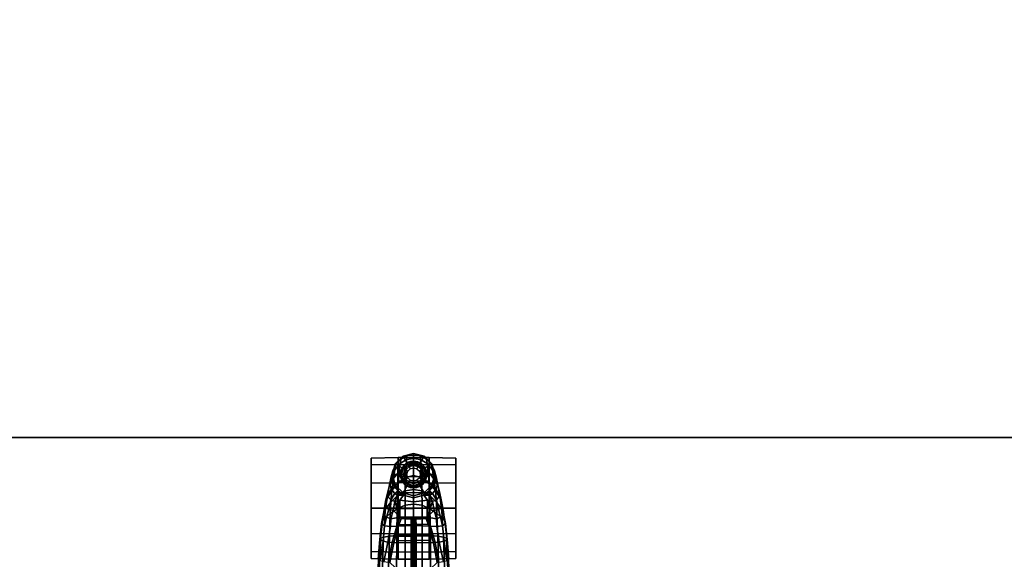
# Model space of a CAD drawing. Units: inches. Extents: x -2 to 180, y -6 to 122.
# Drawn here: x 16 to 39, y 33 to 46 of the extents above; entities that cross this region are included whole.
import ezdxf

# ---------------------------------------------------------------- set-up
doc = ezdxf.new("R2010")
doc.units = ezdxf.units.IN
doc.header["$MEASUREMENT"] = 0
for name, color, linetype in [('SEAT-BASE', 5, 'Continuous'), ('SEAT-CASTER', 5, 'Continuous'), ('TABLE-TOP1', 6, 'Continuous'), ('TABLE-TOPEDGE1', 6, 'Continuous')]:
    doc.layers.add(name, color=color, linetype=linetype)

# ---------------------------------------------------------------- blocks, each defined once
blk = doc.blocks.new('udy2as_3060lee_2t')
at = {"layer": 'TABLE-TOP1'}
for points, invisible_edges in [([(58.88, -1.375, 27.32), (58.88, -29.845, 27.32), (0, -29.845, 27.32), (0, -1.375, 27.32)], 1), ([(0, -29.845, 28.5), (58.88, -29.845, 28.5), (58.88, -1.375, 28.5), (0, -1.375, 28.5)], 2), ([(44.48, -7.59, 27.32), (0, -29.845, 27.32), (0, -1.375, 27.32), (44.48, -6.57, 27.32)], 5), ([(0, -1.375, 28.5), (0, -29.845, 28.5), (44.48, -7.59, 28.5), (44.48, -6.57, 28.5)], 10), ([(0, -29.845, 27.32), (44.48, -7.59, 27.32), (44.59, -7.855, 27.32), (44.855, -7.965, 27.32)], 11), ([(44.59, -7.855, 28.5), (44.48, -7.59, 28.5), (0, -29.845, 28.5), (44.855, -7.965, 28.5)], 7), ([(47.395, -7.965, 27.32), (58.88, -29.845, 27.32), (0, -29.845, 27.32), (44.855, -7.965, 27.32)], 5), ([(0, -29.845, 28.5), (58.88, -29.845, 28.5), (47.395, -7.965, 28.5), (44.855, -7.965, 28.5)], 10)]:
    blk.add_3dface(points, dxfattribs=dict(at, invisible_edges=invisible_edges))
at = {"layer": 'TABLE-TOPEDGE1', "invisible_edges": 1}
blk.add_3dface([(58.88, -29.845, 27.32), (58.88, -29.845, 28.5), (0, -29.845, 28.5), (0, -29.845, 27.32)], dxfattribs=at)
blk = doc.blocks.new('1sayl_suspmidbck_arms_1t')
at = {"layer": 'SEAT-BASE'}
for points in [[(10.55, 0.818, 4.436), (11.495, 0.777, 4.134), (10.995, 0.835, 4.122), (10.53, 0.852, 4.308)], [(10.55, 0.818, 4.436), (10.575, 0.741, 4.552), (11.517, 0.708, 4.247), (11.495, 0.777, 4.134)], [(10.598, 0.597, 4.667), (11.541, 0.57, 4.361), (11.517, 0.708, 4.247), (10.575, 0.741, 4.552)], [(10.916, 0.598, 3.779), (10.936, 0.704, 3.848), (11.402, 0.608, 3.707), (11.39, 0.51, 3.65)], [(10.959, 0.787, 3.952), (11.423, 0.72, 3.807), (11.402, 0.608, 3.707), (10.936, 0.704, 3.848)], [(10.995, 0.835, 4.122), (11.461, 0.796, 3.985), (11.423, 0.72, 3.807), (10.959, 0.787, 3.953)], [(11.495, 0.777, 4.134), (11.461, 0.796, 3.985), (10.995, 0.835, 4.122), (11.495, 0.777, 4.134)], [(11.423, 0.72, 3.807), (11.79, 0.685, 3.714), (11.769, 0.549, 3.596), (11.402, 0.608, 3.707)], [(11.841, 0.755, 3.881), (11.79, 0.685, 3.714), (11.423, 0.72, 3.807), (11.461, 0.796, 3.985)], [(11.841, 0.755, 3.881), (11.461, 0.796, 3.985), (11.495, 0.777, 4.134), (11.908, 0.729, 4.01)], [(11.517, 0.708, 4.247), (11.495, 0.777, 4.134), (11.908, 0.729, 4.01), (11.961, 0.684, 4.076)], [(11.961, 0.684, 4.076), (11.517, 0.708, 4.247), (11.541, 0.57, 4.361), (12.078, 0.55, 4.167)], [(12.039, 0.716, 3.782), (11.988, 0.639, 3.63), (11.79, 0.685, 3.714), (11.841, 0.755, 3.881)], [(11.841, 0.755, 3.881), (11.908, 0.729, 4.01), (12.117, 0.703, 3.933), (12.039, 0.716, 3.782)], [(11.908, 0.729, 4.01), (11.961, 0.684, 4.076), (12.187, 0.662, 3.987), (12.117, 0.703, 3.933)], [(12.039, 0.716, 3.782), (12.237, 0.677, 3.682), (12.173, 0.586, 3.528), (11.988, 0.639, 3.63)], [(12.237, 0.677, 3.682), (12.039, 0.716, 3.782), (12.117, 0.703, 3.933), (12.36, 0.662, 3.817)], [(12.36, 0.662, 3.817), (12.117, 0.703, 3.933), (12.187, 0.662, 3.987), (12.442, 0.627, 3.857)], [(10.92, 0.559, 3.808), (11.388, 0.468, 3.678), (11.395, 0.057, 3.666), (10.444, 0.058, 3.925)], [(10.598, 0.597, 4.667), (10.615, 0.403, 4.736), (11.557, 0.396, 4.438), (11.541, 0.57, 4.361)], [(11.388, 0.468, 3.678), (10.92, 0.559, 3.808), (10.916, 0.598, 3.779), (11.39, 0.51, 3.65)], [(11.388, 0.468, 3.678), (11.39, 0.51, 3.65), (11.782, 0.398, 3.528), (11.779, 0.359, 3.557)], [(11.779, 0.359, 3.557), (11.791, 0.057, 3.544), (11.395, 0.057, 3.666), (11.388, 0.468, 3.678)], [(11.39, 0.51, 3.65), (11.402, 0.608, 3.707), (11.769, 0.549, 3.596), (11.782, 0.398, 3.528)], [(11.541, 0.57, 4.361), (11.557, 0.396, 4.438), (12.19, 0.386, 4.228), (12.078, 0.55, 4.167)], [(11.79, 0.685, 3.714), (11.988, 0.639, 3.63), (11.955, 0.539, 3.546), (11.769, 0.549, 3.596)], [(11.782, 0.398, 3.528), (11.769, 0.549, 3.596), (11.955, 0.539, 3.546), (11.992, 0.324, 3.433)], [(12.157, 0.484, 3.439), (11.955, 0.539, 3.546), (11.988, 0.639, 3.63), (12.173, 0.586, 3.528)], [(11.992, 0.324, 3.433), (11.955, 0.539, 3.546), (12.157, 0.484, 3.439), (11.992, 0.324, 3.433)], [(11.961, 0.684, 4.076), (12.078, 0.55, 4.167), (12.346, 0.539, 4.054), (12.187, 0.662, 3.987)], [(12.362, 0.446, 3.287), (11.992, 0.324, 3.433), (12.157, 0.484, 3.439)], [(12.078, 0.55, 4.167), (12.19, 0.386, 4.228), (12.501, 0.38, 4.095), (12.346, 0.539, 4.054)], [(12.157, 0.484, 3.439), (12.173, 0.586, 3.528), (12.402, 0.538, 3.377), (12.362, 0.446, 3.287)], [(12.492, 0.614, 3.513), (12.402, 0.538, 3.377), (12.173, 0.586, 3.528), (12.237, 0.677, 3.682)], [(12.442, 0.627, 3.857), (12.187, 0.662, 3.987), (12.346, 0.539, 4.054), (12.626, 0.516, 3.897)], [(12.237, 0.677, 3.682), (12.36, 0.662, 3.817), (12.592, 0.612, 3.597), (12.492, 0.614, 3.513)], [(12.626, 0.516, 3.897), (12.346, 0.539, 4.054), (12.501, 0.38, 4.095), (12.801, 0.366, 3.909)], [(12.36, 0.662, 3.817), (12.442, 0.627, 3.857), (12.716, 0.577, 3.645), (12.592, 0.612, 3.597)], [(12.402, 0.538, 3.377), (12.551, 0.444, 3.094), (12.511, 0.385, 3.048), (12.362, 0.446, 3.287)], [(12.492, 0.614, 3.513), (12.651, 0.532, 3.195), (12.551, 0.444, 3.094), (12.402, 0.538, 3.377)], [(12.442, 0.627, 3.857), (12.626, 0.516, 3.897), (12.899, 0.48, 3.657), (12.716, 0.577, 3.645)], [(12.651, 0.532, 3.195), (12.492, 0.614, 3.513), (12.592, 0.612, 3.597), (12.781, 0.562, 3.289)], [(12.727, 0.459, 2.837), (12.614, 0.366, 2.784), (12.551, 0.444, 3.094), (12.651, 0.532, 3.195)], [(12.781, 0.562, 3.289), (12.592, 0.612, 3.597), (12.716, 0.577, 3.645), (12.942, 0.531, 3.332)], [(12.614, 0.366, 2.784), (12.727, 0.459, 2.837), (12.859, 0.509, 2.89), (12.75, 0.433, 2.5)], [(12.626, 0.516, 3.897), (12.801, 0.366, 3.909), (13.068, 0.343, 3.643), (12.899, 0.48, 3.657)], [(12.651, 0.532, 3.195), (12.781, 0.562, 3.289), (12.859, 0.509, 2.89), (12.727, 0.459, 2.837)], [(12.942, 0.531, 3.332), (12.716, 0.577, 3.645), (12.899, 0.48, 3.657), (13.111, 0.447, 3.329)], [(12.859, 0.509, 2.89), (13.09, 0.494, 2.933), (13, 0.5, 2.5), (12.75, 0.433, 2.5)], [(12.875, 0.217, 2.5), (12.75, 0.433, 2.5), (13, 0.5, 2.5), (13, 0.25, 2.5)], [(12.781, 0.562, 3.289), (12.942, 0.531, 3.332), (13.09, 0.494, 2.933), (12.859, 0.509, 2.89)], [(13.111, 0.447, 3.329), (12.899, 0.48, 3.657), (13.068, 0.343, 3.643), (13.259, 0.321, 3.303)], [(12.942, 0.531, 3.332), (13.111, 0.447, 3.329), (13.242, 0.421, 2.928), (13.09, 0.494, 2.933)], [(13, 0.25, 2.5), (13, 0.5, 2.5), (13.25, 0.433, 2.5), (13.125, 0.217, 2.5)], [(13.242, 0.421, 2.928), (13.25, 0.433, 2.5), (13, 0.5, 2.5), (13.09, 0.494, 2.933)], [(10.625, 0.203, 4.788), (11.566, 0.201, 4.481), (11.557, 0.396, 4.438), (10.615, 0.403, 4.736)], [(12.19, 0.386, 4.228), (11.557, 0.396, 4.438), (11.566, 0.201, 4.481), (12.273, 0.199, 4.263)], [(11.959, 0.297, 3.481), (11.779, 0.359, 3.557), (11.782, 0.398, 3.528), (11.992, 0.324, 3.433)], [(11.779, 0.359, 3.557), (11.959, 0.297, 3.481), (11.946, 0.056, 3.48), (11.791, 0.057, 3.544)], [(11.946, 0.056, 3.48), (11.957, 0.024, 3.44), (11.968, 0, 3.425), (11.959, 0.297, 3.481)], [(11.959, 0.297, 3.481), (11.992, 0.324, 3.433), (11.99, 0, 3.393), (11.968, 0, 3.425)], [(12.355, 0, 3.056), (11.99, 0, 3.393), (11.992, 0.324, 3.433), (12.39, 0.328, 3.149)], [(12.362, 0.446, 3.287), (12.39, 0.328, 3.149), (11.992, 0.324, 3.433), (12.362, 0.446, 3.287)], [(12.19, 0.386, 4.228), (12.273, 0.199, 4.263), (12.615, 0.196, 4.115), (12.501, 0.38, 4.095)], [(12.355, 0, 3.056), (12.39, 0.328, 3.149), (12.509, 0.241, 2.825), (12.451, 0, 2.786)], [(12.362, 0.446, 3.287), (12.511, 0.385, 3.048), (12.509, 0.241, 2.825), (12.39, 0.328, 3.149)], [(12.451, 0, 2.786), (12.509, 0.241, 2.825), (12.567, 0.25, 2.5), (12.5, 0, 2.5)], [(12.75, 0, 2.5), (12.5, 0, 2.5), (12.567, 0.25, 2.5), (12.783, 0.125, 2.5)], [(12.801, 0.366, 3.909), (12.501, 0.38, 4.095), (12.615, 0.196, 4.115), (12.93, 0.189, 3.908)], [(12.614, 0.366, 2.784), (12.509, 0.241, 2.825), (12.511, 0.385, 3.048), (12.551, 0.444, 3.094)], [(12.509, 0.241, 2.825), (12.614, 0.366, 2.784), (12.75, 0.433, 2.5), (12.567, 0.25, 2.5)], [(12.783, 0.125, 2.5), (12.567, 0.25, 2.5), (12.75, 0.433, 2.5), (12.875, 0.217, 2.5)], [(12.801, 0.366, 3.909), (12.93, 0.189, 3.908), (13.187, 0.177, 3.622), (13.068, 0.343, 3.643)], [(13.259, 0.321, 3.303), (13.068, 0.343, 3.643), (13.187, 0.177, 3.622), (13.358, 0.166, 3.275)], [(13.111, 0.447, 3.329), (13.259, 0.321, 3.303), (13.367, 0.305, 2.911), (13.242, 0.421, 2.928)], [(13.125, 0.217, 2.5), (13.25, 0.433, 2.5), (13.433, 0.25, 2.5), (13.217, 0.125, 2.5)], [(13.217, 0.125, 2.5), (13.433, 0.25, 2.5), (13.5, 0, 2.5), (13.25, 0, 2.5)], [(13.367, 0.305, 2.911), (13.433, 0.25, 2.5), (13.25, 0.433, 2.5), (13.242, 0.421, 2.928)], [(13.259, 0.321, 3.303), (13.358, 0.166, 3.275), (13.448, 0.159, 2.893), (13.367, 0.305, 2.911)], [(13.433, 0.25, 2.5), (13.367, 0.305, 2.911), (13.448, 0.159, 2.893)], [(13.448, 0.159, 2.893), (13.454, 0, 2.881), (13.5, 0, 2.5), (13.433, 0.25, 2.5)], [(11.395, 0.057, 3.666), (11.387, 0.033, 3.637), (10.435, 0.026, 3.895), (10.444, 0.058, 3.925)], [(11.387, -0.033, 3.637), (10.435, -0.026, 3.895), (10.435, 0.026, 3.895), (11.387, 0.033, 3.637)], [(11.566, 0.201, 4.481), (10.625, 0.203, 4.788), (10.628, 0, 4.8), (11.572, 0, 4.509)], [(10.628, 0, 4.8), (10.625, -0.203, 4.788), (11.566, -0.201, 4.481), (11.572, 0, 4.509)], [(11.395, 0.057, 3.666), (11.791, 0.057, 3.544), (11.78, 0.025, 3.515), (11.387, 0.033, 3.637)], [(11.387, -0.033, 3.637), (11.387, 0.033, 3.637), (11.78, 0.025, 3.515), (11.78, -0.025, 3.515)], [(11.566, 0.201, 4.481), (11.572, 0, 4.509), (12.301, 0, 4.262), (12.273, 0.199, 4.263)], [(12.301, 0, 4.262), (11.572, 0, 4.509), (11.566, -0.201, 4.481), (12.273, -0.199, 4.263)], [(11.946, 0.056, 3.48), (11.957, 0.024, 3.44), (11.78, 0.025, 3.515), (11.791, 0.057, 3.544)], [(11.957, -0.024, 3.44), (11.78, -0.025, 3.515), (11.78, 0.025, 3.515), (11.957, 0.024, 3.44)], [(11.968, 0, 3.425), (11.957, -0.024, 3.44), (11.946, -0.056, 3.48), (11.959, -0.297, 3.481)], [(11.957, -0.024, 3.44), (11.957, 0.024, 3.44), (11.968, 0, 3.425)], [(11.99, 0, 3.393), (11.992, -0.324, 3.433), (11.959, -0.297, 3.481), (11.968, 0, 3.425)], [(11.992, -0.324, 3.433), (11.99, 0, 3.393), (12.355, 0, 3.056), (12.39, -0.328, 3.149)], [(12.273, 0.199, 4.263), (12.301, 0, 4.262), (12.643, -0.003, 4.114), (12.615, 0.196, 4.115)], [(12.643, 0.003, 4.114), (12.301, 0, 4.262), (12.273, -0.199, 4.263), (12.615, -0.196, 4.115)], [(12.509, -0.241, 2.825), (12.39, -0.328, 3.149), (12.355, 0, 3.056), (12.451, 0, 2.786)], [(12.567, -0.25, 2.5), (12.509, -0.241, 2.825), (12.451, 0, 2.786), (12.5, 0, 2.5)], [(12.567, -0.25, 2.5), (12.5, 0, 2.5), (12.75, 0, 2.5), (12.783, -0.125, 2.5)], [(12.93, 0.189, 3.908), (12.615, 0.196, 4.115), (12.643, -0.003, 4.114), (12.979, 0, 3.904)], [(12.643, 0.003, 4.114), (12.615, -0.196, 4.115), (12.93, -0.189, 3.908), (12.979, 0, 3.904)], [(13.187, 0.177, 3.622), (12.93, 0.189, 3.908), (12.979, 0, 3.904), (13.232, 0, 3.609)], [(12.979, 0, 3.904), (12.93, -0.189, 3.908), (13.187, -0.177, 3.622), (13.232, 0, 3.609)], [(13.187, 0.177, 3.622), (13.232, 0, 3.609), (13.383, 0, 3.257), (13.358, 0.166, 3.275)], [(13.383, 0, 3.257), (13.232, 0, 3.609), (13.187, -0.177, 3.622), (13.358, -0.166, 3.275)], [(13.5, 0, 2.5), (13.433, -0.25, 2.5), (13.217, -0.125, 2.5), (13.25, 0, 2.5)], [(13.448, 0.159, 2.893), (13.358, 0.166, 3.275), (13.383, 0, 3.257), (13.457, 0, 2.882)], [(13.383, 0, 3.257), (13.358, -0.166, 3.275), (13.448, -0.159, 2.893), (13.457, 0, 2.882)], [(13.5, 0, 2.5), (13.454, 0, 2.881), (13.448, -0.159, 2.893), (13.433, -0.25, 2.5)], [(10.435, -0.026, 3.895), (11.387, -0.033, 3.637), (11.395, -0.057, 3.666), (10.444, -0.058, 3.925)], [(11.395, -0.057, 3.666), (11.388, -0.468, 3.678), (10.92, -0.559, 3.808), (10.444, -0.058, 3.925)], [(11.557, -0.396, 4.438), (11.566, -0.201, 4.481), (10.625, -0.203, 4.788), (10.615, -0.403, 4.736)], [(11.78, -0.025, 3.515), (11.791, -0.057, 3.544), (11.395, -0.057, 3.666), (11.387, -0.033, 3.637)], [(11.395, -0.057, 3.666), (11.791, -0.057, 3.544), (11.779, -0.359, 3.557), (11.388, -0.468, 3.678)], [(11.566, -0.201, 4.481), (11.557, -0.396, 4.438), (12.19, -0.386, 4.228), (12.273, -0.199, 4.263)], [(11.946, -0.056, 3.48), (11.959, -0.297, 3.481), (11.779, -0.359, 3.557), (11.791, -0.057, 3.544)], [(11.78, -0.025, 3.515), (11.957, -0.024, 3.44), (11.946, -0.056, 3.48), (11.791, -0.057, 3.544)], [(12.615, -0.196, 4.115), (12.273, -0.199, 4.263), (12.19, -0.386, 4.228), (12.501, -0.38, 4.095)], [(12.615, -0.196, 4.115), (12.501, -0.38, 4.095), (12.801, -0.366, 3.909), (12.93, -0.189, 3.908)], [(12.75, -0.433, 2.5), (12.567, -0.25, 2.5), (12.783, -0.125, 2.5), (12.875, -0.217, 2.5)], [(13, -0.5, 2.5), (12.75, -0.433, 2.5), (12.875, -0.217, 2.5), (13, -0.25, 2.5)], [(13.187, -0.177, 3.622), (12.93, -0.189, 3.908), (12.801, -0.366, 3.909), (13.068, -0.343, 3.643)], [(13.25, -0.433, 2.5), (13, -0.5, 2.5), (13, -0.25, 2.5), (13.125, -0.217, 2.5)], [(13.187, -0.177, 3.622), (13.068, -0.343, 3.643), (13.259, -0.321, 3.303), (13.358, -0.166, 3.275)], [(13.433, -0.25, 2.5), (13.25, -0.433, 2.5), (13.125, -0.217, 2.5), (13.217, -0.125, 2.5)], [(13.448, -0.159, 2.893), (13.358, -0.166, 3.275), (13.259, -0.321, 3.303), (13.367, -0.305, 2.911)], [(13.448, -0.159, 2.893), (13.367, -0.305, 2.911), (13.433, -0.25, 2.5), (13.448, -0.159, 2.893)], [(11.557, -0.396, 4.438), (10.615, -0.403, 4.736), (10.598, -0.597, 4.667), (11.541, -0.57, 4.361)], [(11.782, -0.398, 3.528), (11.39, -0.51, 3.65), (11.388, -0.468, 3.678), (11.779, -0.359, 3.557)], [(11.769, -0.549, 3.596), (11.402, -0.608, 3.707), (11.39, -0.51, 3.65), (11.782, -0.398, 3.528)], [(12.19, -0.386, 4.228), (11.557, -0.396, 4.438), (11.541, -0.57, 4.361), (12.078, -0.55, 4.167)], [(11.955, -0.539, 3.546), (11.769, -0.549, 3.596), (11.782, -0.398, 3.528), (11.992, -0.324, 3.433)], [(11.782, -0.398, 3.528), (11.779, -0.359, 3.557), (11.959, -0.297, 3.481), (11.992, -0.324, 3.433)], [(11.955, -0.539, 3.546), (11.992, -0.324, 3.433), (12.157, -0.484, 3.439)], [(11.992, -0.324, 3.433), (12.39, -0.328, 3.149), (12.362, -0.446, 3.287)], [(12.362, -0.446, 3.287), (12.157, -0.484, 3.439), (12.157, -0.484, 3.439), (11.992, -0.324, 3.433)], [(12.501, -0.38, 4.095), (12.19, -0.386, 4.228), (12.078, -0.55, 4.167), (12.346, -0.539, 4.054)], [(12.402, -0.538, 3.377), (12.173, -0.586, 3.528), (12.157, -0.484, 3.439), (12.362, -0.446, 3.287)], [(12.501, -0.38, 4.095), (12.346, -0.539, 4.054), (12.626, -0.516, 3.897), (12.801, -0.366, 3.909)], [(12.509, -0.241, 2.825), (12.511, -0.385, 3.048), (12.362, -0.446, 3.287), (12.39, -0.328, 3.149)], [(12.511, -0.385, 3.048), (12.551, -0.444, 3.094), (12.402, -0.538, 3.377), (12.362, -0.446, 3.287)], [(12.551, -0.444, 3.094), (12.651, -0.532, 3.195), (12.492, -0.614, 3.513), (12.402, -0.538, 3.377)], [(12.75, -0.433, 2.5), (12.614, -0.366, 2.784), (12.509, -0.241, 2.825), (12.567, -0.25, 2.5)], [(12.511, -0.385, 3.048), (12.509, -0.241, 2.825), (12.614, -0.366, 2.784), (12.551, -0.444, 3.094)], [(12.551, -0.444, 3.094), (12.614, -0.366, 2.784), (12.727, -0.459, 2.837), (12.651, -0.532, 3.195)], [(12.859, -0.509, 2.89), (12.727, -0.459, 2.837), (12.614, -0.366, 2.784), (12.75, -0.433, 2.5)], [(13.068, -0.343, 3.643), (12.801, -0.366, 3.909), (12.626, -0.516, 3.897), (12.899, -0.48, 3.657)], [(12.859, -0.509, 2.89), (12.781, -0.562, 3.289), (12.651, -0.532, 3.195), (12.727, -0.459, 2.837)], [(12.899, -0.48, 3.657), (12.716, -0.577, 3.645), (12.942, -0.531, 3.332), (13.111, -0.447, 3.329)], [(13, -0.5, 2.5), (13.09, -0.494, 2.933), (12.859, -0.509, 2.89), (12.75, -0.433, 2.5)], [(13.068, -0.343, 3.643), (12.899, -0.48, 3.657), (13.111, -0.447, 3.329), (13.259, -0.321, 3.303)], [(13.242, -0.421, 2.928), (13.111, -0.447, 3.329), (12.942, -0.531, 3.332), (13.09, -0.494, 2.933)], [(13, -0.5, 2.5), (13.25, -0.433, 2.5), (13.242, -0.421, 2.928), (13.09, -0.494, 2.933)], [(13.367, -0.305, 2.911), (13.259, -0.321, 3.303), (13.111, -0.447, 3.329), (13.242, -0.421, 2.928)], [(13.25, -0.433, 2.5), (13.433, -0.25, 2.5), (13.367, -0.305, 2.911), (13.242, -0.421, 2.928)], [(11.517, -0.708, 4.247), (11.541, -0.57, 4.361), (10.598, -0.597, 4.667), (10.575, -0.741, 4.552)], [(10.916, -0.598, 3.779), (10.92, -0.559, 3.808), (11.388, -0.468, 3.678), (11.39, -0.51, 3.65)], [(11.402, -0.608, 3.707), (10.936, -0.704, 3.848), (10.916, -0.598, 3.779), (11.39, -0.51, 3.65)], [(11.402, -0.608, 3.707), (11.423, -0.72, 3.807), (10.959, -0.787, 3.952), (10.936, -0.704, 3.848)], [(11.769, -0.549, 3.596), (11.79, -0.685, 3.714), (11.423, -0.72, 3.807), (11.402, -0.608, 3.707)], [(11.423, -0.72, 3.807), (11.79, -0.685, 3.714), (11.841, -0.755, 3.881), (11.461, -0.796, 3.985)], [(11.908, -0.729, 4.01), (11.495, -0.777, 4.134), (11.517, -0.708, 4.247), (11.961, -0.684, 4.076)], [(11.541, -0.57, 4.361), (11.517, -0.708, 4.247), (11.961, -0.684, 4.076), (12.078, -0.55, 4.167)], [(11.955, -0.539, 3.546), (11.988, -0.639, 3.63), (11.79, -0.685, 3.714), (11.769, -0.549, 3.596)], [(11.79, -0.685, 3.714), (11.988, -0.639, 3.63), (12.039, -0.716, 3.782), (11.841, -0.755, 3.881)], [(12.187, -0.662, 3.987), (11.961, -0.684, 4.076), (11.908, -0.729, 4.01), (12.117, -0.703, 3.933)], [(11.988, -0.639, 3.63), (11.955, -0.539, 3.546), (12.157, -0.484, 3.439), (12.173, -0.586, 3.528)], [(12.346, -0.539, 4.054), (12.078, -0.55, 4.167), (11.961, -0.684, 4.076), (12.187, -0.662, 3.987)], [(12.173, -0.586, 3.528), (12.237, -0.677, 3.682), (12.039, -0.716, 3.782), (11.988, -0.639, 3.63)], [(12.117, -0.703, 3.933), (12.039, -0.716, 3.782), (12.237, -0.677, 3.682), (12.36, -0.662, 3.817)], [(12.187, -0.662, 3.987), (12.117, -0.703, 3.933), (12.36, -0.662, 3.817), (12.442, -0.627, 3.857)], [(12.173, -0.586, 3.528), (12.402, -0.538, 3.377), (12.492, -0.614, 3.513), (12.237, -0.677, 3.682)], [(12.346, -0.539, 4.054), (12.187, -0.662, 3.987), (12.442, -0.627, 3.857), (12.626, -0.516, 3.897)], [(12.592, -0.612, 3.597), (12.36, -0.662, 3.817), (12.237, -0.677, 3.682), (12.492, -0.614, 3.513)], [(12.716, -0.577, 3.645), (12.442, -0.627, 3.857), (12.36, -0.662, 3.817), (12.592, -0.612, 3.597)], [(12.899, -0.48, 3.657), (12.626, -0.516, 3.897), (12.442, -0.627, 3.857), (12.716, -0.577, 3.645)], [(12.592, -0.612, 3.597), (12.492, -0.614, 3.513), (12.651, -0.532, 3.195), (12.781, -0.562, 3.289)], [(12.716, -0.577, 3.645), (12.592, -0.612, 3.597), (12.781, -0.562, 3.289), (12.942, -0.531, 3.332)], [(13.09, -0.494, 2.933), (12.942, -0.531, 3.332), (12.781, -0.562, 3.289), (12.859, -0.509, 2.89)], [(10.995, -0.835, 4.122), (11.495, -0.777, 4.134), (10.55, -0.818, 4.436), (10.53, -0.852, 4.308)], [(11.517, -0.708, 4.247), (10.575, -0.741, 4.552), (10.55, -0.818, 4.436), (11.495, -0.777, 4.134)], [(11.423, -0.72, 3.807), (11.461, -0.796, 3.985), (10.995, -0.835, 4.122), (10.959, -0.787, 3.953)], [(10.995, -0.835, 4.122), (11.461, -0.796, 3.985), (11.495, -0.777, 4.134)], [(11.495, -0.777, 4.134), (11.461, -0.796, 3.985), (11.841, -0.755, 3.881), (11.908, -0.729, 4.01)], [(12.117, -0.703, 3.933), (11.908, -0.729, 4.01), (11.841, -0.755, 3.881), (12.039, -0.716, 3.782)]]:
    blk.add_3dface(points, dxfattribs=at)
at = {"layer": 'SEAT-CASTER'}
for points in [[(11.161, 0.367, 1.8), (11.176, 1, 1.791), (11.017, 1, 1.2), (11.001, 0.367, 1.2)], [(11.001, 0.367, 1.2), (11.017, 1, 1.2), (11.176, 1, 0.608), (11.161, 0.367, 0.6)], [(13.226, 1, 1.791), (11.017, 1, 1.2), (11.176, 1, 1.791), (12.792, 1, 2.225)], [(13.226, 1, 1.791), (13.384, 1, 1.2), (11.176, 1, 0.608), (11.017, 1, 1.2)], [(11.601, 0.367, 2.239), (11.609, 1, 2.225), (11.176, 1, 1.791), (11.161, 0.367, 1.8)], [(11.161, 0.367, 0.6), (11.176, 1, 0.608), (11.609, 1, 0.175), (11.601, 0.367, 0.161)], [(12.201, 1, 2.383), (12.792, 1, 2.225), (11.176, 1, 1.791), (11.609, 1, 2.225)], [(13.226, 1, 0.608), (11.609, 1, 0.175), (11.176, 1, 0.608), (13.384, 1, 1.2)], [(12.201, 0.367, 2.4), (12.201, 1, 2.383), (11.609, 1, 2.225), (11.601, 0.367, 2.239)], [(11.601, 0.367, 0.161), (11.609, 1, 0.175), (12.201, 1, 0.016), (12.201, 0.367, 0)], [(13.226, 1, 0.608), (12.792, 1, 0.175), (12.201, 1, 0.016), (11.609, 1, 0.175)], [(12.801, 0.367, 2.239), (12.792, 1, 2.225), (12.201, 1, 2.383), (12.201, 0.367, 2.4)], [(12.201, 0.367, 0), (12.201, 1, 0.016), (12.792, 1, 0.175), (12.801, 0.367, 0.161)], [(13.24, 0.367, 1.8), (13.226, 1, 1.791), (12.792, 1, 2.225), (12.801, 0.367, 2.239)], [(12.801, 0.367, 0.161), (12.792, 1, 0.175), (13.226, 1, 0.608), (13.24, 0.367, 0.6)], [(13.24, 0.367, 0.6), (13.226, 1, 0.608), (13.384, 1, 1.2), (13.401, 0.367, 1.2)], [(13.401, 0.367, 1.2), (13.384, 1, 1.2), (13.226, 1, 1.791), (13.24, 0.367, 1.8)], [(11.451, -0.367, 1.2), (11.001, -0.367, 1.2), (11.001, 0.367, 1.2), (11.435, 0.37, 1.2)], [(11.001, 0.367, 1.2), (11.161, 0.367, 0.6), (11.536, 0.37, 0.823), (11.435, 0.37, 1.2)], [(11.161, 0.367, 1.8), (11.001, 0.367, 1.2), (11.435, 0.37, 1.2), (11.536, 0.37, 1.577)], [(11.001, 0.367, 1.2), (11.001, -0.367, 1.2), (11.161, -0.367, 1.8), (11.161, 0.367, 1.8)], [(11.161, 0.367, 0.6), (11.601, 0.367, 0.161), (11.812, 0.37, 0.547), (11.536, 0.37, 0.823)], [(11.601, 0.367, 2.239), (11.161, 0.367, 1.8), (11.536, 0.37, 1.577), (11.812, 0.37, 1.853)], [(11.161, -0.367, 1.8), (11.161, 0.367, 1.8), (11.601, 0.367, 2.239), (11.601, -0.367, 2.239)], [(11.451, -0.367, 1.2), (11.435, 0.37, 1.2), (11.536, 0.37, 0.823), (11.551, -0.367, 0.825)], [(11.826, -0.367, 0.55), (11.551, -0.367, 0.825), (11.536, 0.37, 0.823), (11.812, 0.37, 0.547)], [(11.601, 0.367, 0.161), (12.201, 0.367, 0), (12.189, 0.37, 0.446), (11.812, 0.37, 0.547)], [(12.201, 0.367, 2.4), (11.601, 0.367, 2.239), (11.812, 0.37, 1.853), (12.189, 0.37, 1.954)], [(11.601, 0.367, 2.239), (11.601, -0.367, 2.239), (12.201, -0.367, 2.4), (12.201, 0.367, 2.4)], [(11.826, -0.367, 0.55), (11.812, 0.37, 0.547), (12.189, 0.37, 0.446), (12.201, -0.367, 0.45)], [(12.576, -0.367, 0.55), (12.201, -0.367, 0.45), (12.189, 0.37, 0.446), (12.566, 0.37, 0.547)], [(12.201, 0.367, 0), (12.801, 0.367, 0.161), (12.566, 0.37, 0.547), (12.189, 0.37, 0.446)], [(12.801, 0.367, 2.239), (12.201, 0.367, 2.4), (12.189, 0.37, 1.954), (12.566, 0.37, 1.853)], [(12.201, 0.367, 2.4), (12.201, -0.367, 2.4), (12.801, -0.367, 2.239), (12.801, 0.367, 2.239)], [(12.576, -0.367, 0.55), (12.566, 0.37, 0.547), (12.842, 0.37, 0.823), (12.85, -0.367, 0.825)], [(12.801, 0.367, 0.161), (13.24, 0.367, 0.6), (12.842, 0.37, 0.823), (12.566, 0.37, 0.547)], [(13.24, 0.367, 1.8), (12.801, 0.367, 2.239), (12.566, 0.37, 1.853), (12.842, 0.37, 1.577)], [(12.843, 0.273, 2.4), (12.763, 0.207, 2.26), (12.728, 0.157, 2.4)], [(12.754, 0.142, 2.488), (12.813, 0.108, 2.607), (12.892, 0.187, 2.607), (12.858, 0.247, 2.488)], [(12.754, 0.142, 2.488), (12.858, 0.247, 2.488), (12.858, 0.247, 2.4), (12.754, 0.142, 2.4)], [(12.763, 0.207, 2.26), (12.843, 0.273, 2.4), (12.816, 0.255, 2.23)], [(13.24, 0.367, 1.8), (13.24, -0.367, 1.8), (12.801, -0.367, 2.239), (12.801, 0.367, 2.239)], [(12.843, 0.273, 2.4), (12.844, 0.271, 2.212), (12.816, 0.255, 2.23)], [(12.951, -0.367, 1.2), (12.85, -0.367, 0.825), (12.842, 0.37, 0.823), (12.943, 0.37, 1.2)], [(13.24, 0.367, 0.6), (13.401, 0.367, 1.2), (12.943, 0.37, 1.2), (12.842, 0.37, 0.823)], [(13.401, 0.367, 1.2), (13.24, 0.367, 1.8), (12.842, 0.37, 1.577), (12.943, 0.37, 1.2)], [(13.001, 0.315, 2.4), (12.873, 0.288, 2.194), (12.843, 0.273, 2.4)], [(12.844, 0.271, 2.212), (12.843, 0.273, 2.4), (12.873, 0.288, 2.194)], [(12.858, 0.247, 2.488), (12.892, 0.187, 2.607), (13.001, 0.217, 2.607), (13.001, 0.285, 2.488)], [(12.858, 0.247, 2.488), (13.001, 0.285, 2.488), (13.001, 0.285, 2.4), (12.858, 0.247, 2.4)], [(12.873, 0.288, 2.194), (13.001, 0.315, 2.4), (12.934, 0.308, 2.15)], [(12.94, 0.309, 2.144), (12.934, 0.308, 2.15), (13.001, 0.315, 2.4)], [(13.001, 0.315, 2.4), (13.001, 0.315, 2.094), (12.94, 0.309, 2.144)], [(13.401, -0.367, 1.2), (12.951, -0.367, 1.2), (12.943, 0.37, 1.2), (13.401, 0.367, 1.2)], [(13.158, 0.273, 2.4), (13.002, 0.315, 2.093), (13.001, 0.315, 2.094), (13.001, 0.315, 2.4)], [(13.001, 0.285, 2.488), (13.001, 0.217, 2.607), (13.109, 0.187, 2.607), (13.143, 0.247, 2.488)], [(13.001, 0.285, 2.488), (13.143, 0.247, 2.488), (13.143, 0.247, 2.4), (13.001, 0.285, 2.4)], [(13.002, 0.315, 2.093), (13.158, 0.273, 2.4), (13.075, 0.306, 2.022)], [(13.143, 0.281, 1.942), (13.075, 0.306, 2.022), (13.158, 0.273, 2.4)], [(13.143, 0.247, 2.488), (13.109, 0.187, 2.607), (13.188, 0.108, 2.607), (13.247, 0.142, 2.488)], [(13.158, 0.273, 2.4), (13.157, 0.271, 1.923), (13.143, 0.281, 1.942)], [(13.143, 0.247, 2.488), (13.247, 0.142, 2.488), (13.247, 0.142, 2.4), (13.143, 0.247, 2.4)], [(13.273, 0.157, 2.4), (13.162, 0.268, 1.916), (13.157, 0.271, 1.923), (13.158, 0.273, 2.4)], [(13.162, 0.268, 1.916), (13.273, 0.157, 2.4), (13.209, 0.236, 1.85)], [(13.26, 0.178, 1.763), (13.209, 0.236, 1.85), (13.273, 0.157, 2.4)], [(13.401, -0.367, 1.2), (13.401, 0.367, 1.2), (13.24, 0.367, 1.8), (13.24, -0.367, 1.8)], [(12.728, 0.157, 2.4), (12.695, 0.077, 2.293), (12.686, 0, 2.4)], [(12.686, 0, 2.298), (12.686, 0, 2.4), (12.695, 0.077, 2.293)], [(12.695, 0.077, 2.293), (12.728, 0.157, 2.4), (12.722, 0.147, 2.281)], [(12.716, 0, 2.488), (12.784, 0, 2.607), (12.813, 0.108, 2.607), (12.754, 0.142, 2.488)], [(12.716, 0, 2.488), (12.754, 0.142, 2.488), (12.754, 0.142, 2.4), (12.716, 0, 2.4)], [(12.729, 0.157, 2.277), (12.722, 0.147, 2.281), (12.728, 0.157, 2.4)], [(12.729, 0.157, 2.277), (12.728, 0.157, 2.4), (12.763, 0.207, 2.26)], [(12.784, 0, 3.278), (12.844, 0, 3.338), (12.865, 0.078, 3.338), (12.813, 0.108, 3.278)], [(12.784, 0, 3.278), (12.813, 0.108, 3.278), (12.813, 0.108, 2.607), (12.784, 0, 2.607)], [(12.813, 0.108, 3.278), (12.865, 0.078, 3.338), (12.922, 0.136, 3.338), (12.892, 0.187, 3.278)], [(12.813, 0.108, 3.278), (12.892, 0.187, 3.278), (12.892, 0.187, 2.607), (12.813, 0.108, 2.607)], [(12.892, 0.187, 3.278), (12.922, 0.136, 3.338), (13.001, 0.157, 3.338), (13.001, 0.217, 3.278)], [(12.892, 0.187, 3.278), (13.001, 0.217, 3.278), (13.001, 0.217, 2.607), (12.892, 0.187, 2.607)], [(13.001, 0.217, 3.278), (13.001, 0.157, 3.338), (13.079, 0.136, 3.338), (13.109, 0.187, 3.278)], [(13.001, 0.217, 3.278), (13.109, 0.187, 3.278), (13.109, 0.187, 2.607), (13.001, 0.217, 2.607)], [(13.109, 0.187, 3.278), (13.079, 0.136, 3.338), (13.136, 0.078, 3.338), (13.188, 0.108, 3.278)], [(13.109, 0.187, 3.278), (13.188, 0.108, 3.278), (13.188, 0.108, 2.607), (13.109, 0.187, 2.607)], [(13.188, 0.108, 3.278), (13.136, 0.078, 3.338), (13.157, 0, 3.338), (13.217, 0, 3.278)], [(13.247, 0.142, 2.488), (13.188, 0.108, 2.607), (13.217, 0, 2.607), (13.286, 0, 2.488)], [(13.188, 0.108, 3.278), (13.217, 0, 3.278), (13.217, 0, 2.607), (13.188, 0.108, 2.607)], [(13.247, 0.142, 2.488), (13.286, 0, 2.488), (13.286, 0, 2.4), (13.247, 0.142, 2.4)], [(13.273, 0.157, 2.4), (13.272, 0.157, 1.739), (13.26, 0.178, 1.763)], [(13.272, 0.157, 1.739), (13.273, 0.157, 2.4), (13.291, 0.123, 1.702)], [(13.316, 0, 2.4), (13.291, 0.123, 1.702), (13.273, 0.157, 2.4)], [(13.291, 0.123, 1.702), (13.316, 0, 2.4), (13.315, 0.019, 1.645)], [(13.315, 0.019, 1.645), (13.307, 0.073, 1.664), (13.291, 0.123, 1.702)], [(13.316, 0, 1.644), (13.315, 0.019, 1.645), (13.316, 0, 2.4)], [(12.695, -0.076, 2.293), (12.728, -0.158, 2.4), (12.686, 0, 2.298)], [(12.686, 0, 2.4), (12.686, 0, 2.298), (12.728, -0.158, 2.4)], [(12.728, -0.158, 2.4), (12.695, -0.076, 2.293), (12.722, -0.147, 2.281)], [(12.754, -0.142, 2.488), (12.813, -0.108, 2.607), (12.784, 0, 2.607), (12.716, 0, 2.488)], [(12.722, -0.147, 2.281), (12.729, -0.157, 2.277), (12.728, -0.158, 2.4)], [(12.728, -0.158, 2.4), (12.729, -0.157, 2.277), (12.843, -0.273, 2.4)], [(12.763, -0.207, 2.26), (12.843, -0.273, 2.4), (12.729, -0.157, 2.277)], [(12.858, -0.247, 2.488), (12.892, -0.187, 2.607), (12.813, -0.108, 2.607), (12.754, -0.142, 2.488)], [(12.858, -0.247, 2.488), (12.754, -0.142, 2.488), (12.754, -0.142, 2.4), (12.858, -0.247, 2.4)], [(12.843, -0.273, 2.4), (12.763, -0.207, 2.26), (12.815, -0.255, 2.231)], [(12.813, -0.108, 3.278), (12.865, -0.078, 3.338), (12.844, 0, 3.338), (12.784, 0, 3.278)], [(12.892, -0.187, 3.278), (12.922, -0.136, 3.338), (12.865, -0.078, 3.338), (12.813, -0.108, 3.278)], [(12.892, -0.187, 3.278), (12.813, -0.108, 3.278), (12.813, -0.108, 2.607), (12.892, -0.187, 2.607)], [(13.001, -0.285, 2.488), (13.001, -0.217, 2.607), (12.892, -0.187, 2.607), (12.858, -0.247, 2.488)], [(13.001, -0.217, 3.278), (13.001, -0.156, 3.338), (12.922, -0.136, 3.338), (12.892, -0.187, 3.278)], [(13.001, -0.217, 3.278), (12.892, -0.187, 3.278), (12.892, -0.187, 2.607), (13.001, -0.217, 2.607)], [(13.109, -0.187, 3.278), (13.079, -0.136, 3.338), (13.001, -0.156, 3.338), (13.001, -0.217, 3.278)], [(13.109, -0.187, 3.278), (13.001, -0.217, 3.278), (13.001, -0.217, 2.607), (13.109, -0.187, 2.607)], [(13.143, -0.247, 2.488), (13.109, -0.187, 2.607), (13.001, -0.217, 2.607), (13.001, -0.285, 2.488)], [(13.188, -0.108, 3.278), (13.136, -0.078, 3.338), (13.079, -0.136, 3.338), (13.109, -0.187, 3.278)], [(13.188, -0.108, 3.278), (13.109, -0.187, 3.278), (13.109, -0.187, 2.607), (13.188, -0.108, 2.607)], [(13.247, -0.142, 2.488), (13.188, -0.108, 2.607), (13.109, -0.187, 2.607), (13.143, -0.247, 2.488)], [(13.217, 0, 3.278), (13.157, 0, 3.338), (13.136, -0.078, 3.338), (13.188, -0.108, 3.278)], [(13.247, -0.142, 2.488), (13.143, -0.247, 2.488), (13.143, -0.247, 2.4), (13.247, -0.142, 2.4)], [(13.158, -0.272, 1.923), (13.163, -0.27, 1.917), (13.164, -0.269, 1.915), (13.273, -0.158, 2.4)], [(13.158, -0.273, 2.4), (13.158, -0.272, 1.923), (13.273, -0.158, 2.4)], [(13.273, -0.158, 2.4), (13.164, -0.269, 1.915), (13.223, -0.223, 1.829)], [(13.217, 0, 3.278), (13.188, -0.108, 3.278), (13.188, -0.108, 2.607), (13.217, 0, 2.607)], [(13.286, 0, 2.488), (13.217, 0, 2.607), (13.188, -0.108, 2.607), (13.247, -0.142, 2.488)], [(13.223, -0.223, 1.829), (13.27, -0.163, 1.744), (13.273, -0.158, 2.4)], [(13.286, 0, 2.488), (13.247, -0.142, 2.488), (13.247, -0.142, 2.4), (13.286, 0, 2.4)], [(13.316, 0, 2.4), (13.273, -0.158, 2.4), (13.27, -0.163, 1.744), (13.273, -0.157, 1.738)], [(13.298, -0.104, 1.685), (13.316, 0, 2.4), (13.273, -0.157, 1.738)], [(13.316, 0, 2.4), (13.298, -0.104, 1.685), (13.316, 0, 1.644)], [(13.311, -0.05, 1.654), (13.316, 0, 1.644), (13.298, -0.104, 1.685)], [(11.551, -0.367, 0.825), (11.161, -0.367, 0.6), (11.001, -0.367, 1.2), (11.451, -0.367, 1.2)], [(11.451, -0.367, 1.2), (11.001, -0.367, 1.2), (11.161, -0.367, 1.8), (11.551, -0.367, 1.575)], [(11.161, -0.367, 0.6), (11.176, -1, 0.608), (11.017, -1, 1.2), (11.001, -0.367, 1.2)], [(11.001, -0.367, 1.2), (11.017, -1, 1.2), (11.176, -1, 1.791), (11.161, -0.367, 1.8)], [(11.826, -0.367, 0.55), (11.601, -0.367, 0.161), (11.161, -0.367, 0.6), (11.551, -0.367, 0.825)], [(11.551, -0.367, 1.575), (11.161, -0.367, 1.8), (11.601, -0.367, 2.239), (11.826, -0.367, 1.85)], [(11.601, -0.367, 0.161), (11.609, -1, 0.175), (11.176, -1, 0.608), (11.161, -0.367, 0.6)], [(11.161, -0.367, 1.8), (11.176, -1, 1.791), (11.609, -1, 2.225), (11.601, -0.367, 2.239)], [(12.201, -0.367, 0.45), (12.201, -0.367, 0), (11.601, -0.367, 0.161), (11.826, -0.367, 0.55)], [(11.826, -0.367, 1.85), (11.601, -0.367, 2.239), (12.201, -0.367, 2.4), (12.201, -0.367, 1.95)], [(12.201, -0.367, 0), (12.201, -1, 0.016), (11.609, -1, 0.175), (11.601, -0.367, 0.161)], [(11.601, -0.367, 2.239), (11.609, -1, 2.225), (12.201, -1, 2.383), (12.201, -0.367, 2.4)], [(12.576, -0.367, 0.55), (12.801, -0.367, 0.161), (12.201, -0.367, 0), (12.201, -0.367, 0.45)], [(12.201, -0.367, 1.95), (12.201, -0.367, 2.4), (12.801, -0.367, 2.239), (12.576, -0.367, 1.85)], [(12.801, -0.367, 0.161), (12.792, -1, 0.175), (12.201, -1, 0.016), (12.201, -0.367, 0)], [(12.201, -0.367, 2.4), (12.201, -1, 2.383), (12.792, -1, 2.225), (12.801, -0.367, 2.239)], [(12.85, -0.367, 0.825), (13.24, -0.367, 0.6), (12.801, -0.367, 0.161), (12.576, -0.367, 0.55)], [(12.576, -0.367, 1.85), (12.801, -0.367, 2.239), (13.24, -0.367, 1.8), (12.85, -0.367, 1.575)], [(13.24, -0.367, 0.6), (13.226, -1, 0.608), (12.792, -1, 0.175), (12.801, -0.367, 0.161)], [(12.801, -0.367, 2.239), (12.792, -1, 2.225), (13.226, -1, 1.791), (13.24, -0.367, 1.8)], [(12.815, -0.255, 2.231), (12.844, -0.271, 2.212), (12.843, -0.273, 2.4)], [(12.843, -0.273, 2.4), (12.844, -0.271, 2.212), (13.001, -0.315, 2.4)], [(12.882, -0.292, 2.188), (13.001, -0.315, 2.4), (12.844, -0.271, 2.212)], [(12.951, -0.367, 1.2), (13.401, -0.367, 1.2), (13.24, -0.367, 0.6), (12.85, -0.367, 0.825)], [(12.85, -0.367, 1.575), (13.24, -0.367, 1.8), (13.401, -0.367, 1.2), (12.951, -0.367, 1.2)], [(13.001, -0.285, 2.488), (12.858, -0.247, 2.488), (12.858, -0.247, 2.4), (13.001, -0.285, 2.4)], [(13.001, -0.315, 2.4), (12.882, -0.292, 2.188), (12.94, -0.308, 2.144)], [(12.94, -0.308, 2.144), (12.956, -0.312, 2.133), (13.001, -0.315, 2.4)], [(13.001, -0.313, 2.093), (13.001, -0.315, 2.4), (12.956, -0.312, 2.133)], [(13.143, -0.247, 2.488), (13.001, -0.285, 2.488), (13.001, -0.285, 2.4), (13.143, -0.247, 2.4)], [(13.028, -0.314, 2.069), (13.158, -0.273, 2.4), (13.001, -0.313, 2.093)], [(13.001, -0.315, 2.4), (13.001, -0.313, 2.093), (13.158, -0.273, 2.4)], [(13.158, -0.273, 2.4), (13.028, -0.314, 2.069), (13.1, -0.299, 1.995)], [(13.1, -0.299, 1.995), (13.158, -0.272, 1.923), (13.158, -0.273, 2.4)], [(13.401, -0.367, 1.2), (13.384, -1, 1.2), (13.226, -1, 0.608), (13.24, -0.367, 0.6)], [(13.24, -0.367, 1.8), (13.226, -1, 1.791), (13.384, -1, 1.2), (13.401, -0.367, 1.2)], [(11.176, -1, 1.791), (11.017, -1, 1.2), (13.226, -1, 1.791), (12.792, -1, 2.225)], [(11.176, -1, 0.608), (13.384, -1, 1.2), (13.226, -1, 1.791), (11.017, -1, 1.2)], [(11.176, -1, 1.791), (12.792, -1, 2.225), (12.201, -1, 2.383), (11.609, -1, 2.225)], [(11.176, -1, 0.608), (11.609, -1, 0.175), (13.226, -1, 0.608), (13.384, -1, 1.2)], [(12.201, -1, 0.016), (12.792, -1, 0.175), (13.226, -1, 0.608), (11.609, -1, 0.175)]]:
    blk.add_3dface(points, dxfattribs=at)
for points, invisible_edges in [([(12.728, 0.157, 2.4), (12.754, 0.142, 2.4), (12.843, 0.273, 2.4)], 3), ([(12.858, 0.247, 2.4), (12.843, 0.273, 2.4), (12.754, 0.142, 2.4)], 3), ([(12.843, 0.273, 2.4), (12.858, 0.247, 2.4), (13.001, 0.315, 2.4)], 3), ([(13.001, 0.285, 2.4), (13.001, 0.315, 2.4), (12.858, 0.247, 2.4)], 3), ([(13.001, 0.315, 2.4), (13.001, 0.285, 2.4), (13.158, 0.273, 2.4)], 3), ([(13.143, 0.247, 2.4), (13.158, 0.273, 2.4), (13.001, 0.285, 2.4)], 3), ([(13.158, 0.273, 2.4), (13.143, 0.247, 2.4), (13.273, 0.157, 2.4)], 3), ([(13.247, 0.142, 2.4), (13.273, 0.157, 2.4), (13.143, 0.247, 2.4)], 3), ([(12.686, 0, 2.4), (12.716, 0, 2.4), (12.728, 0.157, 2.4)], 3), ([(12.754, 0.142, 2.4), (12.728, 0.157, 2.4), (12.716, 0, 2.4)], 3), ([(13.273, 0.157, 2.4), (13.247, 0.142, 2.4), (13.316, 0, 2.4)], 3), ([(13.286, 0, 2.4), (13.316, 0, 2.4), (13.247, 0.142, 2.4)], 3), ([(12.716, 0, 2.4), (12.686, 0, 2.4), (12.728, -0.158, 2.4)], 13), ([(12.716, 0, 2.488), (12.754, -0.142, 2.4), (12.754, -0.142, 2.488)], 3), ([(12.754, -0.142, 2.4), (12.716, 0, 2.488), (12.716, 0, 2.4)], 3), ([(12.728, -0.158, 2.4), (12.754, -0.142, 2.4), (12.716, 0, 2.4)], 13), ([(12.754, -0.142, 2.4), (12.728, -0.158, 2.4), (12.858, -0.247, 2.4)], 3), ([(12.843, -0.273, 2.4), (12.858, -0.247, 2.4), (12.728, -0.158, 2.4)], 3), ([(12.784, 0, 3.278), (12.813, -0.108, 2.607), (12.813, -0.108, 3.278)], 3), ([(12.813, -0.108, 2.607), (12.784, 0, 3.278), (12.784, 0, 2.607)], 3), ([(13.143, -0.247, 2.4), (13.158, -0.273, 2.4), (13.247, -0.142, 2.4)], 3), ([(13.273, -0.158, 2.4), (13.247, -0.142, 2.4), (13.158, -0.273, 2.4)], 3), ([(13.247, -0.142, 2.4), (13.273, -0.158, 2.4), (13.286, 0, 2.4)], 3), ([(13.316, 0, 2.4), (13.286, 0, 2.4), (13.273, -0.158, 2.4)], 3), ([(12.858, -0.247, 2.4), (12.843, -0.273, 2.4), (13.001, -0.285, 2.4)], 3), ([(13.001, -0.315, 2.4), (13.001, -0.285, 2.4), (12.843, -0.273, 2.4)], 3), ([(13.001, -0.285, 2.4), (13.001, -0.315, 2.4), (13.143, -0.247, 2.4)], 3), ([(13.158, -0.273, 2.4), (13.143, -0.247, 2.4), (13.001, -0.315, 2.4)], 3)]:
    blk.add_3dface(points, dxfattribs=dict(at, invisible_edges=invisible_edges))

msp = doc.modelspace()

# ---------------------------------------------------------------- block references
msp.add_blockref('udy2as_3060lee_2t', (1, 65.845))
at = {"rotation": 90}
msp.add_blockref('1sayl_suspmidbck_arms_1t', (25.123, 22.124, 10.66), dxfattribs=at)

doc.saveas('drawing.dxf')
